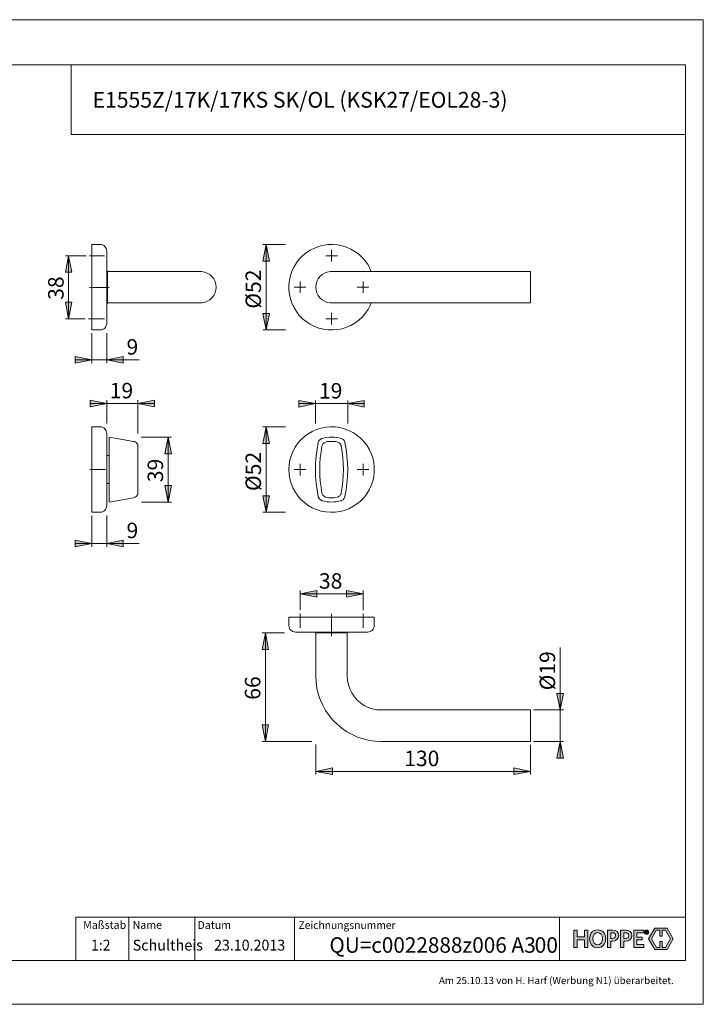
# Model space of a CAD drawing. Units: inches. Extents: x 0 to 42, y 0 to 30.1.
# Drawn here: x 21.4 to 42, y 0 to 29.7 of the extents above; entities that cross this region are included whole.
import ezdxf

# ---------------------------------------------------------------- set-up
doc = ezdxf.new("R2010")
doc.units = ezdxf.units.IN
doc.header["$MEASUREMENT"] = 0
for name, pattern in [('AI-Linetype-1', [1.905, 1.524, -0.127, 0.127, -0.127]), ('AI-Linetype-14', [1.905, 1.524, -0.127, 0.127, -0.127]), ('AI-Linetype-2', [1.905, 1.524, -0.127, 0.127, -0.127]), ('AI-Linetype-3', [1.905, 1.524, -0.127, 0.127, -0.127]), ('AI-Linetype-6', [1.905, 1.524, -0.127, 0.127, -0.127]), ('AI-Linetype-7', [1.905, 1.524, -0.127, 0.127, -0.127]), ('AI-Linetype-9', [1.905, 1.524, -0.127, 0.127, -0.127])]:
    doc.linetypes.add(name, pattern=pattern)
doc.layers.add('Ebene 1', color=7, linetype='Continuous')

# ---------------------------------------------------------------- blocks, each defined once
blk = doc.blocks.new('block 2')
at = {"layer": 'Ebene 1'}
h = blk.add_hatch(color=7, dxfattribs=at)
h.dxf.hatch_style = 2
h.paths.add_polyline_path([(6.202, 7.955), (6.304, 7.458), (6.103, 7.458)])
h.paths.add_polyline_path([(6.202, 8.908), (6.103, 9.405), (6.304, 9.405)])
h.paths.add_polyline_path([(28.804, 14.841), (28.702, 15.339), (28.903, 15.339)])
h.paths.add_polyline_path([(28.804, 17.42), (28.903, 16.919), (28.702, 16.919)])
h.paths.add_polyline_path([(28.804, 20.341), (28.702, 20.839), (28.903, 20.839)])
h.paths.add_polyline_path([(28.804, 22.92), (28.903, 22.419), (28.702, 22.419)])
h.paths.add_polyline_path([(15.099, 14.841), (15, 15.339), (15.201, 15.339)])
h.paths.add_polyline_path([(15.099, 17.42), (15.201, 16.919), (15, 16.919)])
h.paths.add_polyline_path([(15.099, 20.341), (15, 20.839), (15.201, 20.839)])
h.paths.add_polyline_path([(15.099, 22.92), (15.201, 22.419), (15, 22.419)])
h.paths.add_polyline_path([(25.848, 15.148), (25.749, 15.649), (25.947, 15.649)])
h.paths.add_polyline_path([(25.848, 17.11), (25.947, 16.609), (25.749, 16.609)])
h.paths.add_polyline_path([(18.546, 15.663), (18.644, 15.166), (18.447, 15.166)])
h.paths.add_polyline_path([(18.546, 16.595), (18.447, 17.096), (18.644, 17.096)])
h.paths.add_polyline_path([(22.846, 20.68), (22.747, 21.181), (22.945, 21.181)])
h.paths.add_polyline_path([(22.846, 22.581), (22.945, 22.08), (22.747, 22.08)])
h.paths.add_polyline_path([(20.849, 20.68), (20.747, 21.181), (20.948, 21.181)])
h.paths.add_polyline_path([(20.849, 22.581), (20.948, 22.08), (20.747, 22.08)])
h = blk.add_hatch(color=7, dxfattribs=at)
h.dxf.hatch_style = 2
h.paths.add_polyline_path([(13.861, 12.407), (13.36, 12.305), (13.36, 12.506)])
h.paths.add_polyline_path([(11.959, 12.407), (12.46, 12.506), (12.46, 12.305)])
h.paths.add_polyline_path([(24.938, 18.122), (25.439, 18.225), (25.439, 18.023)])
h.paths.add_polyline_path([(23.996, 18.122), (23.495, 18.023), (23.495, 18.225)])
h.paths.add_polyline_path([(19.495, 18.122), (19.995, 18.225), (19.995, 18.023)])
h.paths.add_polyline_path([(19.248, 18.122), (18.747, 18.023), (18.747, 18.225)])
h.paths.add_polyline_path([(23.996, 13.903), (24.493, 14.005), (24.493, 13.804)])
h.paths.add_polyline_path([(23.544, 13.903), (23.043, 13.804), (23.043, 14.005)])
h.paths.add_polyline_path([(19.946, 13.903), (20.443, 14.005), (20.443, 13.804)])
h.paths.add_polyline_path([(19.495, 13.903), (18.994, 13.804), (18.994, 14.005)])
h.paths.add_polyline_path([(23.996, 19.442), (24.493, 19.54), (24.493, 19.339)])
h.paths.add_polyline_path([(23.544, 19.442), (23.043, 19.339), (23.043, 19.54)])
h = blk.add_hatch(color=7, dxfattribs=at)
h.dxf.hatch_style = 2
h.paths.add_polyline_path([(13.384, 7.056), (12.883, 6.957), (12.883, 7.154)])
h.paths.add_polyline_path([(6.911, 7.056), (7.408, 7.154), (7.408, 6.957)])
h.paths.add_polyline_path([(31.732, 12.382), (31.231, 12.28), (31.231, 12.481)])
h.paths.add_polyline_path([(29.831, 12.382), (30.332, 12.481), (30.332, 12.28)])
h.paths.add_polyline_path([(31.267, 18.119), (31.764, 18.217), (31.764, 18.016)])
h.paths.add_polyline_path([(30.297, 18.119), (29.796, 18.016), (29.796, 18.217)])
h = blk.add_hatch(color=7, dxfattribs=at)
h.dxf.hatch_style = 2
h.paths.add_polyline_path([(28.783, 11.204), (28.882, 10.703), (28.684, 10.703)])
h.paths.add_polyline_path([(28.783, 7.927), (28.684, 8.428), (28.882, 8.428)])
h = blk.add_hatch(color=7, dxfattribs=at)
h.dxf.hatch_style = 2
h.paths.add_polyline_path([(37.68, 7.927), (37.779, 7.429), (37.581, 7.429)])
h.paths.add_polyline_path([(37.68, 8.879), (37.581, 9.377), (37.779, 9.377)])
h = blk.add_hatch(color=7, dxfattribs=at)
h.dxf.hatch_style = 2
h.paths.add_polyline_path([(36.781, 7.027), (36.28, 6.929), (36.28, 7.13)])
h.paths.add_polyline_path([(30.307, 7.027), (30.805, 7.13), (30.805, 6.929)])
at = {"layer": 'Ebene 1', "color": 7, "lineweight": 9}
for points in [[(23.544, 22.92), (23.544, 22.916), (23.544, 22.902), (23.544, 22.871), (23.544, 22.825), (23.544, 22.765), (23.544, 22.687), (23.544, 22.599), (23.544, 22.5), (23.544, 22.391), (23.544, 22.271), (23.544, 22.144), (23.544, 22.01), (23.544, 21.872), (23.544, 21.731), (23.544, 21.586), (23.544, 21.445), (23.544, 21.304), (23.544, 21.17), (23.544, 21.04), (23.544, 20.916), (23.544, 20.803), (23.544, 20.697), (23.544, 20.606), (23.544, 20.525), (23.544, 20.458), (23.544, 20.405), (23.544, 20.369), (23.544, 20.345)], [(23.795, 22.92), (23.544, 22.92)], [(23.996, 22.719), (23.989, 22.758), (23.978, 22.797), (23.961, 22.832), (23.936, 22.86), (23.904, 22.885), (23.872, 22.906), (23.834, 22.916), (23.795, 22.92)], [(28.804, 22.92), (28.903, 22.419), (28.702, 22.419), (28.804, 22.92)], [(29.393, 22.92), (28.702, 22.92)], [(28.804, 22.92), (28.903, 22.419), (28.702, 22.419)], [(28.804, 22.92), (28.804, 20.341)], [(31.979, 22.105), (31.948, 22.179), (31.881, 22.306), (31.799, 22.423), (31.704, 22.528), (31.602, 22.624), (31.485, 22.708), (31.362, 22.779), (31.231, 22.839), (31.097, 22.881), (30.956, 22.906), (30.815, 22.92), (30.674, 22.916), (30.533, 22.895), (30.395, 22.86), (30.261, 22.811), (30.134, 22.747), (30.018, 22.67), (29.908, 22.578), (29.806, 22.475), (29.722, 22.366), (29.647, 22.243), (29.584, 22.116), (29.538, 21.982), (29.51, 21.84), (29.492, 21.699), (29.492, 21.558), (29.51, 21.417), (29.538, 21.28), (29.584, 21.145), (29.647, 21.015), (29.722, 20.895), (29.806, 20.782), (29.908, 20.68), (30.018, 20.592), (30.134, 20.514), (30.261, 20.447), (30.395, 20.398), (30.533, 20.362), (30.674, 20.345), (30.815, 20.341), (30.956, 20.352), (31.097, 20.38), (31.231, 20.422), (31.362, 20.479), (31.485, 20.549), (31.602, 20.634), (31.704, 20.729), (31.799, 20.839), (31.881, 20.955), (31.948, 21.078), (31.979, 21.156)], [(22.846, 22.581), (22.945, 22.08), (22.747, 22.08), (22.846, 22.581)], [(23.372, 22.581), (22.747, 22.581)], [(22.846, 22.581), (22.945, 22.08), (22.747, 22.08)], [(22.846, 22.581), (22.846, 20.68)], [(23.996, 22.719), (23.996, 22.712), (23.996, 22.687), (23.996, 22.648), (23.996, 22.595), (23.996, 22.528), (23.996, 22.444), (23.996, 22.352), (23.996, 22.25), (23.996, 22.137), (23.996, 22.017), (23.996, 21.89), (23.996, 21.759), (23.996, 21.629), (23.996, 21.498), (23.996, 21.368), (23.996, 21.244), (23.996, 21.124), (23.996, 21.011), (23.996, 20.906), (23.996, 20.814), (23.996, 20.733), (23.996, 20.666), (23.996, 20.609), (23.996, 20.57), (23.996, 20.549), (23.996, 20.539)], [(30.78, 22.581), (30.607, 22.581)], [(30.78, 22.581), (30.78, 22.754)], [(30.78, 22.581), (30.956, 22.581)], [(30.78, 22.581), (30.78, 22.405)], [(23.999, 22.13), (23.996, 22.133)], [(24.021, 22.094), (24.021, 22.102), (24.017, 22.105), (24.017, 22.112), (24.014, 22.116), (24.01, 22.123), (24.007, 22.126), (24.003, 22.13), (23.999, 22.13)], [(24.021, 22.105), (24.021, 22.102), (24.021, 22.087), (24.021, 22.056), (24.021, 22.01), (24.021, 21.95), (24.021, 21.879), (24.021, 21.802), (24.021, 21.717), (24.021, 21.629), (24.021, 21.541), (24.021, 21.459), (24.021, 21.378), (24.021, 21.311), (24.021, 21.251), (24.021, 21.205), (24.021, 21.174), (24.021, 21.156)], [(25.319, 22.105), (24.021, 22.105)], [(26.818, 22.105), (26.811, 22.105), (26.786, 22.105), (26.748, 22.105), (26.691, 22.105), (26.617, 22.105), (26.532, 22.105), (26.434, 22.105), (26.324, 22.105), (26.201, 22.105), (26.07, 22.105), (25.929, 22.105), (25.785, 22.105), (25.633, 22.105), (25.478, 22.105), (25.319, 22.105)], [(26.818, 22.105), (26.864, 22.102), (26.949, 22.087), (27.03, 22.056), (27.104, 22.01), (27.171, 21.95), (27.224, 21.879), (27.263, 21.802), (27.287, 21.717), (27.294, 21.629), (27.287, 21.541), (27.263, 21.459), (27.224, 21.378), (27.171, 21.311), (27.104, 21.251), (27.03, 21.205), (26.949, 21.174), (26.864, 21.156), (26.818, 21.156)], [(30.78, 22.105), (30.738, 22.102), (30.649, 22.087), (30.568, 22.056), (30.494, 22.01), (30.431, 21.95), (30.378, 21.879), (30.339, 21.802), (30.314, 21.717), (30.307, 21.629), (30.314, 21.541), (30.339, 21.459), (30.378, 21.378), (30.431, 21.311), (30.494, 21.251), (30.568, 21.205), (30.649, 21.174), (30.738, 21.156), (30.78, 21.156)], [(32.279, 22.105), (32.124, 22.105), (31.969, 22.105), (31.817, 22.105), (31.669, 22.105), (31.531, 22.105), (31.401, 22.105), (31.277, 22.105), (31.164, 22.105), (31.066, 22.105), (30.981, 22.105), (30.91, 22.105), (30.854, 22.105), (30.815, 22.105), (30.79, 22.105), (30.78, 22.105)], [(36.781, 22.105), (32.279, 22.105)], [(36.781, 22.105), (36.781, 22.102), (36.781, 22.087), (36.781, 22.056), (36.781, 22.01), (36.781, 21.95), (36.781, 21.879), (36.781, 21.802), (36.781, 21.717), (36.781, 21.629), (36.781, 21.541), (36.781, 21.459), (36.781, 21.378), (36.781, 21.311), (36.781, 21.251), (36.781, 21.205), (36.781, 21.174), (36.781, 21.156)], [(29.831, 21.629), (29.831, 21.805)], [(31.732, 21.629), (31.732, 21.805)], [(29.831, 21.629), (29.654, 21.629)], [(29.831, 21.629), (30.007, 21.629)], [(29.831, 21.629), (29.831, 21.456)], [(31.732, 21.629), (31.556, 21.629)], [(31.732, 21.629), (31.905, 21.629)], [(31.732, 21.629), (31.732, 21.456)], [(22.846, 20.68), (22.747, 21.181), (22.945, 21.181), (22.846, 20.68)], [(22.846, 20.68), (22.747, 21.181), (22.945, 21.181)], [(23.996, 21.124), (23.999, 21.128)], [(23.999, 21.128), (24.003, 21.131), (24.007, 21.135), (24.01, 21.138), (24.014, 21.142), (24.017, 21.149), (24.017, 21.153), (24.021, 21.16), (24.021, 21.163)], [(24.021, 21.156), (25.319, 21.156)], [(25.319, 21.156), (25.478, 21.156), (25.633, 21.156), (25.785, 21.156), (25.929, 21.156), (26.07, 21.156), (26.201, 21.156), (26.324, 21.156), (26.434, 21.156), (26.532, 21.156), (26.617, 21.156), (26.691, 21.156), (26.748, 21.156), (26.786, 21.156), (26.811, 21.156), (26.818, 21.156)], [(30.78, 21.156), (30.79, 21.156), (30.815, 21.156), (30.854, 21.156), (30.91, 21.156), (30.981, 21.156), (31.066, 21.156), (31.164, 21.156), (31.277, 21.156), (31.401, 21.156), (31.531, 21.156), (31.669, 21.156), (31.817, 21.156), (31.969, 21.156), (32.124, 21.156), (32.279, 21.156)], [(32.279, 21.156), (36.781, 21.156)], [(28.804, 20.341), (28.702, 20.839), (28.903, 20.839), (28.804, 20.341)], [(28.804, 20.341), (28.702, 20.839), (28.903, 20.839)], [(30.78, 20.68), (30.78, 20.856)], [(23.347, 20.68), (22.747, 20.68)], [(23.795, 20.341), (23.834, 20.345), (23.872, 20.355), (23.904, 20.373), (23.936, 20.398), (23.961, 20.429), (23.978, 20.465), (23.989, 20.5), (23.996, 20.539)], [(30.78, 20.68), (30.607, 20.68)], [(30.78, 20.68), (30.956, 20.68)], [(30.78, 20.68), (30.78, 20.503)], [(23.724, 20.345), (23.544, 20.345)], [(23.544, 20.246), (23.544, 19.339)], [(23.724, 20.341), (23.724, 20.341), (23.724, 20.345)], [(23.724, 20.341), (23.795, 20.341)], [(23.996, 20.242), (23.996, 19.339)], [(29.386, 20.341), (28.702, 20.341)], [(23.544, 19.442), (23.043, 19.339), (23.043, 19.54), (23.544, 19.442)], [(23.544, 19.442), (23.043, 19.339), (23.043, 19.54)], [(23.544, 19.442), (23.043, 19.442)], [(23.544, 19.442), (23.996, 19.442)], [(23.996, 19.442), (24.493, 19.54), (24.493, 19.339), (23.996, 19.442)], [(23.996, 19.442), (24.493, 19.54), (24.493, 19.339)], [(23.996, 19.442), (24.973, 19.442)], [(23.996, 18.122), (23.495, 18.023), (23.495, 18.225), (23.996, 18.122)], [(23.996, 18.122), (23.495, 18.023), (23.495, 18.225)], [(23.996, 18.122), (23.495, 18.122)], [(23.996, 17.519), (23.996, 18.225)], [(23.996, 18.122), (24.938, 18.122)], [(24.938, 18.122), (25.439, 18.225), (25.439, 18.023), (24.938, 18.122)], [(24.938, 17.219), (24.938, 18.225)], [(24.938, 18.122), (25.439, 18.225), (25.439, 18.023)], [(24.938, 18.122), (25.439, 18.122)], [(30.297, 18.119), (29.796, 18.016), (29.796, 18.217), (30.297, 18.119)], [(30.297, 18.119), (29.796, 18.016), (29.796, 18.217)], [(30.297, 18.119), (29.796, 18.119)], [(30.297, 17.519), (30.297, 18.217)], [(30.297, 18.119), (31.267, 18.119)], [(31.267, 18.119), (31.764, 18.217), (31.764, 18.016), (31.267, 18.119)], [(31.267, 17.522), (31.267, 18.217)], [(31.267, 18.119), (31.764, 18.217), (31.764, 18.016)], [(31.267, 18.119), (31.764, 18.119)], [(23.544, 14.845), (23.544, 14.87), (23.544, 14.905), (23.544, 14.958), (23.544, 15.025), (23.544, 15.106), (23.544, 15.198), (23.544, 15.303), (23.544, 15.416), (23.544, 15.54), (23.544, 15.67), (23.544, 15.804), (23.544, 15.946), (23.544, 16.087), (23.544, 16.231), (23.544, 16.372), (23.544, 16.51), (23.544, 16.644), (23.544, 16.771), (23.544, 16.891), (23.544, 17), (23.544, 17.099), (23.544, 17.187), (23.544, 17.265), (23.544, 17.325), (23.544, 17.371), (23.544, 17.403), (23.544, 17.417), (23.544, 17.42)], [(23.795, 17.42), (23.544, 17.42)], [(23.996, 17.219), (23.989, 17.258), (23.978, 17.297), (23.961, 17.332), (23.936, 17.36), (23.904, 17.385), (23.872, 17.406), (23.834, 17.417), (23.795, 17.42)], [(28.804, 17.42), (28.903, 16.919), (28.702, 16.919), (28.804, 17.42)], [(29.393, 17.42), (28.702, 17.42)], [(28.804, 17.42), (28.903, 16.919), (28.702, 16.919)], [(28.804, 17.42), (28.804, 14.841)], [(29.492, 16.129), (29.499, 16.27), (29.52, 16.411), (29.559, 16.549), (29.616, 16.679), (29.683, 16.806), (29.764, 16.923), (29.856, 17.029), (29.961, 17.124), (30.074, 17.208), (30.198, 17.279), (30.328, 17.339), (30.462, 17.381), (30.603, 17.406), (30.745, 17.42), (30.886, 17.417), (31.027, 17.395), (31.164, 17.36), (31.298, 17.311), (31.425, 17.247), (31.545, 17.17), (31.655, 17.078), (31.754, 16.976), (31.842, 16.866), (31.916, 16.743), (31.976, 16.616), (32.022, 16.482), (32.053, 16.341), (32.067, 16.2), (32.067, 16.058), (32.053, 15.917), (32.022, 15.78), (31.976, 15.646), (31.916, 15.515), (31.842, 15.395), (31.754, 15.282), (31.655, 15.18), (31.545, 15.092), (31.425, 15.011), (31.298, 14.947), (31.164, 14.898), (31.027, 14.863), (30.886, 14.845), (30.745, 14.841), (30.603, 14.852), (30.462, 14.88), (30.328, 14.922), (30.198, 14.979), (30.074, 15.05), (29.961, 15.134), (29.856, 15.229), (29.764, 15.339), (29.683, 15.455), (29.616, 15.579), (29.559, 15.709), (29.52, 15.847), (29.499, 15.988), (29.492, 16.129)], [(23.996, 16.129), (23.996, 16.26), (23.996, 16.39), (23.996, 16.517), (23.996, 16.637), (23.996, 16.75), (23.996, 16.852), (23.996, 16.944), (23.996, 17.025), (23.996, 17.096), (23.996, 17.149), (23.996, 17.187), (23.996, 17.212), (23.996, 17.219)], [(24.07, 17.11), (24.07, 17.106), (24.07, 17.099), (24.07, 17.085), (24.07, 17.067)], [(24.804, 16.979), (24.07, 17.11)], [(24.07, 16.944), (24.07, 16.997), (24.07, 17.039), (24.07, 17.064), (24.07, 17.067)], [(24.07, 16.944), (24.07, 16.743), (24.07, 16.538), (24.07, 16.334), (24.07, 16.129), (24.07, 15.924), (24.07, 15.72), (24.07, 15.515), (24.07, 15.314)], [(24.938, 16.817), (24.938, 16.845), (24.931, 16.873), (24.917, 16.902), (24.899, 16.923), (24.881, 16.944), (24.857, 16.962), (24.832, 16.972), (24.804, 16.979)], [(25.037, 17.11), (25.947, 17.11)], [(25.848, 17.11), (25.947, 16.609), (25.749, 16.609), (25.848, 17.11)], [(25.848, 17.11), (25.947, 16.609), (25.749, 16.609)], [(25.848, 17.11), (25.848, 15.148)], [(30.378, 16.944), (30.342, 16.743), (30.318, 16.538), (30.3, 16.334), (30.297, 16.129), (30.3, 15.924), (30.318, 15.72), (30.342, 15.515), (30.378, 15.314)], [(30.378, 16.944), (30.399, 16.997), (30.434, 17.039), (30.48, 17.064), (30.494, 17.067)], [(30.621, 16.965), (30.596, 16.958), (30.575, 16.947), (30.554, 16.937), (30.536, 16.919), (30.519, 16.902), (30.505, 16.88), (30.498, 16.859), (30.491, 16.835)], [(31.069, 17.067), (30.999, 17.085), (30.924, 17.099), (30.854, 17.106), (30.78, 17.11), (30.709, 17.106), (30.635, 17.099), (30.565, 17.085), (30.494, 17.067)], [(30.621, 16.965), (30.66, 16.972), (30.699, 16.976), (30.741, 16.979), (30.78, 16.979), (30.822, 16.979), (30.861, 16.976), (30.9, 16.972), (30.942, 16.965)], [(31.073, 16.835), (31.066, 16.859), (31.055, 16.88), (31.041, 16.902), (31.027, 16.919), (31.009, 16.937), (30.988, 16.947), (30.963, 16.958), (30.942, 16.965)], [(31.069, 17.067), (31.119, 17.043), (31.157, 17.004), (31.178, 16.958), (31.182, 16.944)], [(31.182, 15.314), (31.217, 15.515), (31.246, 15.72), (31.26, 15.924), (31.267, 16.129), (31.26, 16.334), (31.246, 16.538), (31.217, 16.743), (31.182, 16.944)], [(24.938, 16.817), (24.938, 16.817), (24.938, 16.813), (24.938, 16.81), (24.938, 16.806)], [(24.938, 16.806), (24.938, 16.637), (24.938, 16.468), (24.938, 16.298), (24.938, 16.129), (24.938, 15.96), (24.938, 15.79), (24.938, 15.621), (24.938, 15.452)], [(30.491, 15.423), (30.462, 15.6), (30.441, 15.776), (30.431, 15.953), (30.424, 16.129), (30.431, 16.305), (30.441, 16.485), (30.462, 16.662), (30.491, 16.835)], [(31.073, 16.835), (31.101, 16.662), (31.119, 16.485), (31.133, 16.305), (31.136, 16.129), (31.133, 15.953), (31.119, 15.776), (31.101, 15.6), (31.073, 15.423)], [(24.07, 16.556), (23.996, 16.556)], [(23.996, 15.039), (23.996, 15.046), (23.996, 15.071), (23.996, 15.109), (23.996, 15.166), (23.996, 15.233), (23.996, 15.314), (23.996, 15.406), (23.996, 15.512), (23.996, 15.625), (23.996, 15.744), (23.996, 15.868), (23.996, 15.998), (23.996, 16.129)], [(29.831, 16.129), (29.654, 16.129)], [(29.831, 16.129), (29.831, 16.305)], [(29.831, 16.129), (30.007, 16.129)], [(29.831, 16.129), (29.831, 15.956)], [(31.732, 16.129), (31.556, 16.129)], [(31.732, 16.129), (31.732, 16.305)], [(31.732, 16.129), (31.905, 16.129)], [(31.732, 16.129), (31.732, 15.956)], [(23.996, 15.706), (24.07, 15.706)], [(24.938, 15.452), (24.938, 15.448), (24.938, 15.445), (24.938, 15.441)], [(25.848, 15.148), (25.749, 15.649), (25.947, 15.649), (25.848, 15.148)], [(25.848, 15.148), (25.749, 15.649), (25.947, 15.649)], [(24.07, 15.24), (24.07, 15.258), (24.07, 15.289), (24.07, 15.321)], [(24.07, 15.191), (24.07, 15.215), (24.07, 15.254), (24.07, 15.303), (24.07, 15.314)], [(24.07, 15.148), (24.804, 15.279)], [(24.07, 15.191), (24.07, 15.173), (24.07, 15.159), (24.07, 15.152), (24.07, 15.148)], [(24.804, 15.279), (24.832, 15.286), (24.857, 15.3), (24.881, 15.314), (24.899, 15.335), (24.917, 15.36), (24.931, 15.385), (24.938, 15.413), (24.938, 15.441)], [(25.047, 15.148), (25.947, 15.148)], [(28.804, 14.841), (28.702, 15.339), (28.903, 15.339), (28.804, 14.841)], [(28.804, 14.841), (28.702, 15.339), (28.903, 15.339)], [(30.494, 15.191), (30.445, 15.215), (30.406, 15.254), (30.381, 15.303), (30.378, 15.314)], [(30.491, 15.423), (30.498, 15.399), (30.505, 15.378), (30.519, 15.356), (30.536, 15.339), (30.554, 15.325), (30.575, 15.311), (30.596, 15.3), (30.621, 15.293)], [(30.494, 15.191), (30.565, 15.173), (30.635, 15.159), (30.709, 15.152), (30.78, 15.148), (30.854, 15.152), (30.924, 15.159), (30.999, 15.173), (31.069, 15.191)], [(30.942, 15.293), (30.9, 15.286), (30.861, 15.282), (30.822, 15.279), (30.78, 15.279), (30.741, 15.279), (30.699, 15.282), (30.66, 15.286), (30.621, 15.293)], [(30.942, 15.293), (30.963, 15.3), (30.988, 15.311), (31.009, 15.325), (31.027, 15.339), (31.041, 15.356), (31.055, 15.378), (31.066, 15.399), (31.073, 15.423)], [(31.182, 15.314), (31.161, 15.265), (31.126, 15.222), (31.08, 15.194), (31.069, 15.191)], [(23.795, 14.841), (23.834, 14.845), (23.872, 14.855), (23.904, 14.873), (23.936, 14.898), (23.961, 14.93), (23.978, 14.965), (23.989, 15), (23.996, 15.039)], [(23.544, 14.845), (23.724, 14.845)], [(23.544, 14.746), (23.544, 13.804)], [(23.724, 14.845), (23.724, 14.845), (23.724, 14.841)], [(23.724, 14.841), (23.795, 14.841)], [(23.996, 14.746), (23.996, 13.804)], [(29.393, 14.841), (28.702, 14.841)], [(23.544, 13.903), (23.043, 13.804), (23.043, 14.005), (23.544, 13.903)], [(23.544, 13.903), (23.043, 13.804), (23.043, 14.005)], [(23.996, 13.903), (24.493, 14.005), (24.493, 13.804), (23.996, 13.903)], [(23.996, 13.903), (24.493, 14.005), (24.493, 13.804)], [(23.544, 13.903), (23.043, 13.903)], [(23.544, 13.903), (23.996, 13.903)], [(23.996, 13.903), (24.973, 13.903)], [(29.831, 12.382), (30.332, 12.481), (30.332, 12.28), (29.831, 12.382)], [(29.831, 11.885), (29.831, 12.481)], [(29.831, 12.382), (30.332, 12.481), (30.332, 12.28)], [(31.732, 12.382), (31.231, 12.28), (31.231, 12.481), (31.732, 12.382)], [(31.732, 12.382), (31.231, 12.28), (31.231, 12.481)], [(31.732, 11.885), (31.732, 12.481)], [(29.831, 12.382), (31.732, 12.382)], [(32.071, 11.677), (32.067, 11.677), (32.046, 11.677), (32.015, 11.677), (31.965, 11.677), (31.898, 11.677), (31.821, 11.677), (31.732, 11.677), (31.63, 11.677), (31.517, 11.677), (31.397, 11.677), (31.267, 11.677), (31.133, 11.677), (30.995, 11.677), (30.85, 11.677), (30.709, 11.677), (30.568, 11.677), (30.427, 11.677), (30.293, 11.677), (30.166, 11.677), (30.043, 11.677), (29.93, 11.677), (29.831, 11.677), (29.739, 11.677), (29.662, 11.677), (29.598, 11.677), (29.549, 11.677), (29.513, 11.677), (29.496, 11.677), (29.492, 11.677)], [(29.492, 11.677), (29.492, 11.43)], [(32.071, 11.43), (32.071, 11.677)], [(29.492, 11.43), (29.496, 11.388), (29.506, 11.352), (29.524, 11.317), (29.549, 11.285), (29.58, 11.261), (29.616, 11.243), (29.651, 11.232), (29.69, 11.229)], [(31.87, 11.229), (31.909, 11.232), (31.948, 11.243), (31.983, 11.261), (32.011, 11.285), (32.036, 11.317), (32.057, 11.352), (32.067, 11.388), (32.071, 11.43)], [(28.783, 11.204), (28.882, 10.703), (28.684, 10.703), (28.783, 11.204)], [(29.362, 11.204), (28.684, 11.204)], [(28.783, 11.204), (28.882, 10.703), (28.684, 10.703)], [(28.783, 7.927), (28.783, 11.204)], [(31.87, 11.229), (31.863, 11.229), (31.838, 11.229), (31.799, 11.229), (31.746, 11.229), (31.679, 11.229), (31.598, 11.229), (31.503, 11.229), (31.401, 11.229), (31.288, 11.229), (31.168, 11.229), (31.041, 11.229), (30.91, 11.229), (30.78, 11.229), (30.649, 11.229), (30.519, 11.229), (30.395, 11.229), (30.275, 11.229), (30.162, 11.229), (30.057, 11.229), (29.965, 11.229), (29.884, 11.229), (29.817, 11.229), (29.76, 11.229), (29.722, 11.229), (29.7, 11.229), (29.69, 11.229)], [(30.275, 11.229), (30.279, 11.225)], [(30.279, 11.225), (30.282, 11.218), (30.286, 11.215), (30.289, 11.211), (30.293, 11.208), (30.3, 11.208), (30.304, 11.204), (30.311, 11.204), (30.314, 11.204)], [(31.256, 11.204), (31.249, 11.204), (31.224, 11.204), (31.186, 11.204), (31.133, 11.204), (31.066, 11.204), (30.992, 11.204), (30.91, 11.204), (30.826, 11.204), (30.738, 11.204), (30.649, 11.204), (30.568, 11.204), (30.494, 11.204), (30.431, 11.204), (30.378, 11.204), (30.339, 11.204), (30.314, 11.204), (30.307, 11.204)], [(30.307, 11.204), (30.307, 9.902)], [(31.246, 11.204), (31.253, 11.204), (31.256, 11.204), (31.263, 11.208), (31.267, 11.208), (31.274, 11.211), (31.277, 11.215), (31.281, 11.218), (31.281, 11.225)], [(31.256, 9.902), (31.256, 11.204)], [(31.281, 11.225), (31.284, 11.229)], [(37.68, 8.879), (37.68, 10.767)], [(30.307, 9.902), (30.314, 9.723), (30.339, 9.539), (30.381, 9.363), (30.438, 9.19), (30.512, 9.024), (30.6, 8.865), (30.706, 8.714), (30.822, 8.572), (30.949, 8.446), (31.09, 8.326), (31.242, 8.223), (31.401, 8.135), (31.567, 8.061), (31.739, 8.005), (31.919, 7.962), (32.099, 7.937), (32.279, 7.927)], [(32.279, 8.879), (32.149, 8.886), (32.015, 8.915), (31.888, 8.957), (31.768, 9.017), (31.658, 9.091), (31.556, 9.179), (31.468, 9.278), (31.394, 9.391), (31.334, 9.511), (31.291, 9.638), (31.263, 9.768), (31.256, 9.902)], [(37.68, 8.879), (37.581, 9.377), (37.779, 9.377), (37.68, 8.879)], [(37.68, 8.879), (37.581, 9.377), (37.779, 9.377)], [(36.781, 8.879), (32.279, 8.879)], [(36.781, 8.879), (36.781, 8.869), (36.781, 8.848), (36.781, 8.809), (36.781, 8.756), (36.781, 8.689), (36.781, 8.615), (36.781, 8.534), (36.781, 8.446), (36.781, 8.361), (36.781, 8.273), (36.781, 8.192), (36.781, 8.117), (36.781, 8.054), (36.781, 8.001), (36.781, 7.962), (36.781, 7.937), (36.781, 7.927)], [(36.879, 8.879), (37.779, 8.879)], [(37.68, 8.879), (37.68, 7.927)], [(28.783, 7.927), (28.684, 8.428), (28.882, 8.428), (28.783, 7.927)], [(28.783, 7.927), (28.684, 8.428), (28.882, 8.428)], [(30.18, 7.927), (28.684, 7.927)], [(30.307, 7.839), (30.307, 6.929)], [(32.279, 7.927), (36.781, 7.927)], [(36.781, 7.828), (36.781, 6.929)], [(36.879, 7.927), (37.779, 7.927)], [(37.68, 7.927), (37.779, 7.429), (37.581, 7.429), (37.68, 7.927)], [(37.68, 7.927), (37.779, 7.429), (37.581, 7.429)], [(37.68, 7.927), (37.68, 7.429)], [(30.307, 7.027), (30.805, 7.13), (30.805, 6.929), (30.307, 7.027)], [(30.307, 7.027), (30.805, 7.13), (30.805, 6.929)], [(36.781, 7.027), (36.28, 6.929), (36.28, 7.13), (36.781, 7.027)], [(36.781, 7.027), (36.28, 6.929), (36.28, 7.13)], [(30.307, 7.027), (36.781, 7.027)]]:
    blk.add_lwpolyline(points, dxfattribs=at)
at = {"layer": 'Ebene 1', "color": 7, "linetype": 'AI-Linetype-6', "lineweight": 9}
blk.add_lwpolyline([(23.474, 22.581), (23.931, 22.581)], dxfattribs=at)
at = {"layer": 'Ebene 1', "color": 7, "linetype": 'AI-Linetype-14', "lineweight": 9}
blk.add_lwpolyline([(23.471, 21.622), (24.066, 21.622)], dxfattribs=at)
at = {"layer": 'Ebene 1', "color": 7, "linetype": 'AI-Linetype-7', "lineweight": 9}
blk.add_lwpolyline([(23.449, 20.681), (23.931, 20.681)], dxfattribs=at)
at = {"layer": 'Ebene 1', "color": 7, "linetype": 'AI-Linetype-9', "lineweight": 9}
blk.add_lwpolyline([(23.958, 16.131), (23.489, 16.131)], dxfattribs=at)
at = {"layer": 'Ebene 1', "color": 7, "linetype": 'AI-Linetype-2', "lineweight": 9}
blk.add_lwpolyline([(29.832, 11.788), (29.832, 11.355)], dxfattribs=at)
at = {"layer": 'Ebene 1', "color": 7, "linetype": 'AI-Linetype-1', "lineweight": 9}
blk.add_lwpolyline([(30.782, 11.108), (30.782, 11.781)], dxfattribs=at)
at = {"layer": 'Ebene 1', "color": 7, "linetype": 'AI-Linetype-3', "lineweight": 9}
blk.add_lwpolyline([(31.732, 11.786), (31.732, 11.355)], dxfattribs=at)
at = {"layer": 'Ebene 1', "color": 7, "attachment_point": 7, "rotation": 90}
for s, insert, char_height in [('\\fArial|b0|i0|c0|p34;\\W1;Ø52', (28.651, 20.983), 0.46698), ('\\fArial|b0|i0|c0|p34;\\W1.00024;38', (22.694, 21.249), 0.46702), ('\\fArial|b0|i0|c0|p34;\\W1.00024;39', (25.696, 15.749), 0.46702), ('\\fArial|b0|i0|c0|p34;\\W1;Ø52', (28.651, 15.483), 0.46698), ('\\fArial|b0|i0|c0|p34;\\W1;Ø19', (37.528, 9.471), 0.46698), ('\\fArial|b0|i0|c0|p34;\\W1.00024;66', (28.631, 9.186), 0.46702)]:
    blk.add_mtext(s, dxfattribs=dict(at, insert=insert, char_height=char_height))
at = {"layer": 'Ebene 1', "color": 7, "char_height": 0.46702, "attachment_point": 7}
for s, insert in [('\\fArial|b0|i0|c0|p34;\\W1.00024;9', (24.593, 19.597)), ('\\fArial|b0|i0|c0|p34;\\W1.00024;19', (24.086, 18.279)), ('\\fArial|b0|i0|c0|p34;\\W1.00024;19', (30.4, 18.273)), ('\\fArial|b0|i0|c0|p34;\\W1.00024;9', (24.593, 14.06)), ('\\fArial|b0|i0|c0|p34;\\W1.00024;38', (30.4, 12.537)), ('\\fArial|b0|i0|c0|p34;\\W1.00024;130', (32.972, 7.184))]:
    blk.add_mtext(s, dxfattribs=dict(at, insert=insert))
blk = doc.blocks.new('block 3')
at = {"layer": 'Ebene 1'}
h = blk.add_hatch(color=7, dxfattribs=at)
h.dxf.hatch_style = 2
edge = h.paths.add_edge_path()
edge.add_spline(control_points=[(40.306, 2.137), (40.306, 2.137), (40.286, 2.166), (40.286, 2.166), (40.286, 2.166), (40.281, 2.166), (40.281, 2.166), (40.281, 2.166), (40.281, 2.138), (40.281, 2.138), (40.281, 2.138), (40.265, 2.138), (40.265, 2.138), (40.265, 2.138), (40.265, 2.211), (40.265, 2.211), (40.265, 2.211), (40.29, 2.211), (40.29, 2.211), (40.306, 2.211), (40.317, 2.203), (40.317, 2.189), (40.317, 2.179), (40.312, 2.172), (40.303, 2.169), (40.303, 2.169), (40.322, 2.14), (40.322, 2.14), (40.322, 2.14), (40.306, 2.137), (40.306, 2.137)], knot_values=[0, 0, 0, 0, 1, 1, 1, 2, 2, 2, 3, 3, 3, 4, 4, 4, 5, 5, 5, 6, 6, 6, 7, 7, 7, 8, 8, 8, 9, 9, 9, 10, 10, 10, 10], degree=3, periodic=1)
h.paths.add_polyline_path([(40.208, 1.717), (40.208, 1.802), (39.997, 1.802), (39.997, 1.945), (40.157, 1.945), (40.157, 2.03), (39.997, 2.03), (39.997, 2.152), (40.201, 2.152), (40.201, 2.237), (39.899, 2.237), (39.899, 1.717)])
h.paths.add_polyline_path([(38.515, 1.717), (38.515, 2.237), (38.415, 2.237), (38.415, 2.032), (38.195, 2.032), (38.195, 2.237), (38.095, 2.237), (38.095, 1.717), (38.195, 1.717), (38.195, 1.943), (38.415, 1.943), (38.415, 1.717)])
edge = h.paths.add_edge_path()
edge.add_spline(control_points=[(40.289, 2.107), (40.251, 2.107), (40.225, 2.133), (40.225, 2.172), (40.225, 2.212), (40.252, 2.239), (40.289, 2.239), (40.327, 2.239), (40.354, 2.212), (40.354, 2.172), (40.354, 2.133), (40.327, 2.107), (40.289, 2.107)], knot_values=[0, 0, 0, 0, 0.035278, 0.035278, 0.035278, 0.070556, 0.070556, 0.070556, 0.105833, 0.105833, 0.105833, 0.141111, 0.141111, 0.141111, 0.141111], degree=3, periodic=0)
edge.add_line((40.289, 2.107), (40.289, 2.107))
edge = h.paths.add_edge_path()
edge.add_spline(control_points=[(40.289, 2.231), (40.258, 2.231), (40.234, 2.21), (40.234, 2.172), (40.234, 2.135), (40.258, 2.114), (40.289, 2.114), (40.32, 2.114), (40.345, 2.135), (40.345, 2.172), (40.345, 2.21), (40.32, 2.231), (40.289, 2.231)], knot_values=[0, 0, 0, 0, 0.035278, 0.035278, 0.035278, 0.070556, 0.070556, 0.070556, 0.105833, 0.105833, 0.105833, 0.141111, 0.141111, 0.141111, 0.141111], degree=3, periodic=0)
edge.add_line((40.289, 2.231), (40.289, 2.231))
edge = h.paths.add_edge_path()
edge.add_spline(control_points=[(40.289, 2.198), (40.289, 2.198), (40.281, 2.198), (40.281, 2.198), (40.281, 2.198), (40.281, 2.178), (40.281, 2.178), (40.281, 2.178), (40.288, 2.178), (40.288, 2.178), (40.296, 2.178), (40.301, 2.181), (40.301, 2.188), (40.301, 2.195), (40.296, 2.198), (40.289, 2.198)], knot_values=[0, 0, 0, 0, 0.035278, 0.035278, 0.035278, 0.070556, 0.070556, 0.070556, 0.105833, 0.105833, 0.105833, 0.141111, 0.141111, 0.141111, 0.176389, 0.176389, 0.176389, 0.176389], degree=3, periodic=0)
edge.add_line((40.289, 2.198), (40.289, 2.198))
edge = h.paths.add_edge_path()
edge.add_spline(control_points=[(39.648, 1.908), (39.648, 1.908), (39.604, 1.908), (39.604, 1.908), (39.604, 1.908), (39.604, 1.717), (39.604, 1.717), (39.604, 1.717), (39.504, 1.717), (39.504, 1.717), (39.504, 1.717), (39.504, 2.237), (39.504, 2.237), (39.504, 2.237), (39.656, 2.237), (39.656, 2.237), (39.775, 2.237), (39.847, 2.182), (39.847, 2.077), (39.847, 1.965), (39.767, 1.908), (39.648, 1.908)], knot_values=[0, 0, 0, 0, 0.035278, 0.035278, 0.035278, 0.070556, 0.070556, 0.070556, 0.105833, 0.105833, 0.105833, 0.141111, 0.141111, 0.141111, 0.176389, 0.176389, 0.176389, 0.211667, 0.211667, 0.211667, 0.246944, 0.246944, 0.246944, 0.246944], degree=3, periodic=0)
edge.add_line((39.648, 1.908), (39.648, 1.908))
edge = h.paths.add_edge_path()
edge.add_spline(control_points=[(39.651, 2.157), (39.651, 2.157), (39.604, 2.157), (39.604, 2.157), (39.604, 2.157), (39.604, 1.989), (39.604, 1.989), (39.604, 1.989), (39.647, 1.989), (39.647, 1.989), (39.711, 1.989), (39.749, 2.015), (39.749, 2.075), (39.749, 2.129), (39.715, 2.157), (39.651, 2.157)], knot_values=[0, 0, 0, 0, 0.035278, 0.035278, 0.035278, 0.070556, 0.070556, 0.070556, 0.105833, 0.105833, 0.105833, 0.141111, 0.141111, 0.141111, 0.176389, 0.176389, 0.176389, 0.176389], degree=3, periodic=0)
edge.add_line((39.651, 2.157), (39.651, 2.157))
edge = h.paths.add_edge_path()
edge.add_spline(control_points=[(39.25, 1.908), (39.25, 1.908), (39.205, 1.908), (39.205, 1.908), (39.205, 1.908), (39.205, 1.717), (39.205, 1.717), (39.205, 1.717), (39.106, 1.717), (39.106, 1.717), (39.106, 1.717), (39.106, 2.237), (39.106, 2.237), (39.106, 2.237), (39.258, 2.237), (39.258, 2.237), (39.377, 2.237), (39.448, 2.182), (39.448, 2.077), (39.448, 1.965), (39.369, 1.908), (39.25, 1.908)], knot_values=[0, 0, 0, 0, 0.035278, 0.035278, 0.035278, 0.070556, 0.070556, 0.070556, 0.105833, 0.105833, 0.105833, 0.141111, 0.141111, 0.141111, 0.176389, 0.176389, 0.176389, 0.211667, 0.211667, 0.211667, 0.246944, 0.246944, 0.246944, 0.246944], degree=3, periodic=0)
edge.add_line((39.25, 1.908), (39.25, 1.908))
edge = h.paths.add_edge_path()
edge.add_spline(control_points=[(39.253, 2.157), (39.253, 2.157), (39.205, 2.157), (39.205, 2.157), (39.205, 2.157), (39.205, 1.989), (39.205, 1.989), (39.205, 1.989), (39.249, 1.989), (39.249, 1.989), (39.313, 1.989), (39.351, 2.015), (39.351, 2.075), (39.351, 2.129), (39.317, 2.157), (39.253, 2.157)], knot_values=[0, 0, 0, 0, 0.035278, 0.035278, 0.035278, 0.070556, 0.070556, 0.070556, 0.105833, 0.105833, 0.105833, 0.141111, 0.141111, 0.141111, 0.176389, 0.176389, 0.176389, 0.176389], degree=3, periodic=0)
edge.add_line((39.253, 2.157), (39.253, 2.157))
edge = h.paths.add_edge_path()
edge.add_spline(control_points=[(38.81, 1.708), (38.662, 1.708), (38.567, 1.816), (38.567, 1.976), (38.567, 2.137), (38.663, 2.246), (38.811, 2.246), (38.96, 2.246), (39.054, 2.138), (39.054, 1.978), (39.054, 1.817), (38.959, 1.708), (38.81, 1.708)], knot_values=[0, 0, 0, 0, 0.035278, 0.035278, 0.035278, 0.070556, 0.070556, 0.070556, 0.105833, 0.105833, 0.105833, 0.141111, 0.141111, 0.141111, 0.141111], degree=3, periodic=0)
edge.add_line((38.81, 1.708), (38.81, 1.708))
edge = h.paths.add_edge_path()
edge.add_spline(control_points=[(38.811, 2.164), (38.722, 2.164), (38.668, 2.091), (38.668, 1.977), (38.668, 1.863), (38.722, 1.79), (38.811, 1.79), (38.9, 1.79), (38.954, 1.863), (38.954, 1.977), (38.954, 2.091), (38.899, 2.164), (38.811, 2.164)], knot_values=[0, 0, 0, 0, 0.035278, 0.035278, 0.035278, 0.070556, 0.070556, 0.070556, 0.105833, 0.105833, 0.105833, 0.141111, 0.141111, 0.141111, 0.141111], degree=3, periodic=0)
edge.add_line((38.811, 2.164), (38.811, 2.164))
h = blk.add_hatch(color=7, dxfattribs=at)
h.dxf.hatch_style = 2
h.paths.add_polyline_path([(40.754, 2.059), (40.754, 2.237), (40.861, 2.237), (41.011, 1.977), (40.861, 1.717), (40.754, 1.717), (40.754, 1.894), (40.69, 1.894), (40.69, 1.717), (40.582, 1.717), (40.432, 1.977), (40.581, 2.237), (40.69, 2.237), (40.69, 2.059)])
h.paths.add_polyline_path([(40.535, 2.301), (40.348, 1.977), (40.535, 1.654), (40.908, 1.654), (41.095, 1.977), (40.908, 2.301)])
at = {"layer": 'Ebene 1', "lineweight": 0}
for points in [[(38.515, 1.717), (38.515, 2.237), (38.415, 2.237), (38.415, 2.032), (38.195, 2.032), (38.195, 2.237), (38.095, 2.237), (38.095, 1.717), (38.195, 1.717), (38.195, 1.943), (38.415, 1.943), (38.415, 1.717), (38.515, 1.717)], [(40.208, 1.717), (40.208, 1.802), (39.997, 1.802), (39.997, 1.945), (40.157, 1.945), (40.157, 2.03), (39.997, 2.03), (39.997, 2.152), (40.201, 2.152), (40.201, 2.237), (39.899, 2.237), (39.899, 1.717), (40.208, 1.717)], [(40.535, 2.301), (40.348, 1.977), (40.535, 1.654), (40.908, 1.654), (41.095, 1.977), (40.908, 2.301), (40.535, 2.301)], [(40.754, 2.059), (40.754, 2.237), (40.861, 2.237), (41.011, 1.977), (40.861, 1.717), (40.754, 1.717), (40.754, 1.894), (40.69, 1.894), (40.69, 1.717), (40.582, 1.717), (40.432, 1.977), (40.581, 2.237), (40.69, 2.237), (40.69, 2.059), (40.754, 2.059)]]:
    blk.add_lwpolyline(points, dxfattribs=at)
for points, knots in [([(38.81, 1.708), (38.662, 1.708), (38.567, 1.816), (38.567, 1.976), (38.567, 2.137), (38.663, 2.246), (38.811, 2.246), (38.96, 2.246), (39.054, 2.138), (39.054, 1.978), (39.054, 1.817), (38.959, 1.708), (38.81, 1.708)], [0, 0, 0, 0, 1, 1, 1, 2, 2, 2, 3, 3, 3, 4, 4, 4, 4]), ([(38.811, 2.164), (38.722, 2.164), (38.668, 2.091), (38.668, 1.977), (38.668, 1.863), (38.722, 1.79), (38.811, 1.79), (38.9, 1.79), (38.954, 1.863), (38.954, 1.977), (38.954, 2.091), (38.899, 2.164), (38.811, 2.164)], [0, 0, 0, 0, 1, 1, 1, 2, 2, 2, 3, 3, 3, 4, 4, 4, 4]), ([(39.25, 1.908), (39.25, 1.908), (39.205, 1.908), (39.205, 1.908), (39.205, 1.908), (39.205, 1.717), (39.205, 1.717), (39.205, 1.717), (39.106, 1.717), (39.106, 1.717), (39.106, 1.717), (39.106, 2.237), (39.106, 2.237), (39.106, 2.237), (39.258, 2.237), (39.258, 2.237), (39.377, 2.237), (39.448, 2.182), (39.448, 2.077), (39.448, 1.965), (39.369, 1.908), (39.25, 1.908)], [0, 0, 0, 0, 1, 1, 1, 2, 2, 2, 3, 3, 3, 4, 4, 4, 5, 5, 5, 6, 6, 6, 7, 7, 7, 7]), ([(39.253, 2.157), (39.253, 2.157), (39.205, 2.157), (39.205, 2.157), (39.205, 2.157), (39.205, 1.989), (39.205, 1.989), (39.205, 1.989), (39.249, 1.989), (39.249, 1.989), (39.313, 1.989), (39.351, 2.015), (39.351, 2.075), (39.351, 2.129), (39.317, 2.157), (39.253, 2.157)], [0, 0, 0, 0, 1, 1, 1, 2, 2, 2, 3, 3, 3, 4, 4, 4, 5, 5, 5, 5]), ([(39.648, 1.908), (39.648, 1.908), (39.604, 1.908), (39.604, 1.908), (39.604, 1.908), (39.604, 1.717), (39.604, 1.717), (39.604, 1.717), (39.504, 1.717), (39.504, 1.717), (39.504, 1.717), (39.504, 2.237), (39.504, 2.237), (39.504, 2.237), (39.656, 2.237), (39.656, 2.237), (39.775, 2.237), (39.847, 2.182), (39.847, 2.077), (39.847, 1.965), (39.767, 1.908), (39.648, 1.908)], [0, 0, 0, 0, 1, 1, 1, 2, 2, 2, 3, 3, 3, 4, 4, 4, 5, 5, 5, 6, 6, 6, 7, 7, 7, 7]), ([(39.651, 2.157), (39.651, 2.157), (39.604, 2.157), (39.604, 2.157), (39.604, 2.157), (39.604, 1.989), (39.604, 1.989), (39.604, 1.989), (39.647, 1.989), (39.647, 1.989), (39.711, 1.989), (39.749, 2.015), (39.749, 2.075), (39.749, 2.129), (39.715, 2.157), (39.651, 2.157)], [0, 0, 0, 0, 1, 1, 1, 2, 2, 2, 3, 3, 3, 4, 4, 4, 5, 5, 5, 5]), ([(40.289, 2.107), (40.251, 2.107), (40.225, 2.133), (40.225, 2.172), (40.225, 2.212), (40.252, 2.239), (40.289, 2.239), (40.327, 2.239), (40.354, 2.212), (40.354, 2.172), (40.354, 2.133), (40.327, 2.107), (40.289, 2.107)], [0, 0, 0, 0, 1, 1, 1, 2, 2, 2, 3, 3, 3, 4, 4, 4, 4]), ([(40.289, 2.231), (40.258, 2.231), (40.234, 2.21), (40.234, 2.172), (40.234, 2.135), (40.258, 2.114), (40.289, 2.114), (40.32, 2.114), (40.345, 2.135), (40.345, 2.172), (40.345, 2.21), (40.32, 2.231), (40.289, 2.231)], [0, 0, 0, 0, 1, 1, 1, 2, 2, 2, 3, 3, 3, 4, 4, 4, 4]), ([(40.306, 2.137), (40.306, 2.137), (40.286, 2.166), (40.286, 2.166), (40.286, 2.166), (40.281, 2.166), (40.281, 2.166), (40.281, 2.166), (40.281, 2.138), (40.281, 2.138), (40.281, 2.138), (40.265, 2.138), (40.265, 2.138), (40.265, 2.138), (40.265, 2.211), (40.265, 2.211), (40.265, 2.211), (40.29, 2.211), (40.29, 2.211), (40.306, 2.211), (40.317, 2.203), (40.317, 2.189), (40.317, 2.179), (40.312, 2.172), (40.303, 2.169), (40.303, 2.169), (40.322, 2.14), (40.322, 2.14), (40.322, 2.14), (40.306, 2.137), (40.306, 2.137)], [0, 0, 0, 0, 1, 1, 1, 2, 2, 2, 3, 3, 3, 4, 4, 4, 5, 5, 5, 6, 6, 6, 7, 7, 7, 8, 8, 8, 9, 9, 9, 10, 10, 10, 10]), ([(40.289, 2.198), (40.289, 2.198), (40.281, 2.198), (40.281, 2.198), (40.281, 2.198), (40.281, 2.178), (40.281, 2.178), (40.281, 2.178), (40.288, 2.178), (40.288, 2.178), (40.296, 2.178), (40.301, 2.181), (40.301, 2.188), (40.301, 2.195), (40.296, 2.198), (40.289, 2.198)], [0, 0, 0, 0, 1, 1, 1, 2, 2, 2, 3, 3, 3, 4, 4, 4, 5, 5, 5, 5])]:
    blk.add_open_spline(points, degree=3, knots=knots, dxfattribs=at)

msp = doc.modelspace()

# ---------------------------------------------------------------- linework, layer by layer
at = {"layer": 'Ebene 1', "color": 7, "lineweight": 9}
for points in [[(42, 0), (0, 0), (0, 29.7), (42, 29.7), (42, 0)], [(41.462, 28.342), (2.007, 28.342)], [(22.92, 28.339), (22.92, 26.24)], [(41.462, 28.342), (41.462, 1.323)], [(22.92, 26.24), (41.462, 26.24)], [(23.061, 2.632), (23.061, 1.323)], [(23.061, 2.632), (41.462, 2.632)], [(24.659, 2.632), (24.659, 1.323)], [(26.659, 2.632), (26.659, 1.323)], [(29.662, 2.632), (29.662, 1.323)], [(37.659, 2.632), (37.659, 1.323)], [(41.462, 1.323), (2.007, 1.323)]]:
    msp.add_lwpolyline(points, dxfattribs=at)

# ---------------------------------------------------------------- block references
at = {"layer": 'Ebene 1'}
for name in ['block 2', 'block 3']:
    msp.add_blockref(name, (0, 0), dxfattribs=at)

# ---------------------------------------------------------------- texts
at = {"layer": 'Ebene 1', "color": 7, "attachment_point": 7}
for s, insert, char_height in [('\\fArial|b0|i0|c0|p34;\\W0.978368;E1555Z/17K/17KS SK/OL (KSK27/EOL28-3)', (23.569, 27.045), 0.47813), ('\\fArial Narrow|b0|i0|c0|p34;\\W0.980008;Maßstab', (23.285, 2.276), 0.23989), ('\\fArial Narrow|b0|i0|c0|p34;\\W0.978799;Name', (24.777, 2.276), 0.23989), ('\\fArial Narrow|b0|i0|c0|p34;\\W0.978407;Datum', (26.734, 2.273), 0.23989), ('\\fArial Narrow|b0|i0|c0|p34;\\W0.976524;Zeichnungsnummer', (29.781, 2.273), 0.23351), ('\\fArial Narrow|b0|i0|c0|p34;\\W0.950724;1:2', (23.52, 1.622), 0.32691), ('\\fArial Narrow|b0|i0|c0|p34;\\W0.97353;Schultheis', (24.777, 1.622), 0.32691), ('\\fArial Narrow|b0|i0|c0|p34;\\W0.963846;23.10.2013', (27.233, 1.622), 0.32691), ('\\fArial Narrow|b0|i0|c0|p34;\\W0.982202;QU=c0022888z006', (30.716, 1.555), 0.46702), ('\\fArial Narrow|b0|i0|c0|p34;\\W1;A3', (36.206, 1.555), 0.46702), ('\\fArial Narrow|b0|i0|c0|p34;\\W1;00', (36.908, 1.555), 0.46702), ('\\fArial|b0|i0|c0|p34;\\W1;Am 25.10.13 von H. Harf (Werbung N1) überarbeitet.', (34.021, 0.61), 0.2159)]:
    msp.add_mtext(s, dxfattribs=dict(at, insert=insert, char_height=char_height))

doc.saveas('drawing.dxf')
